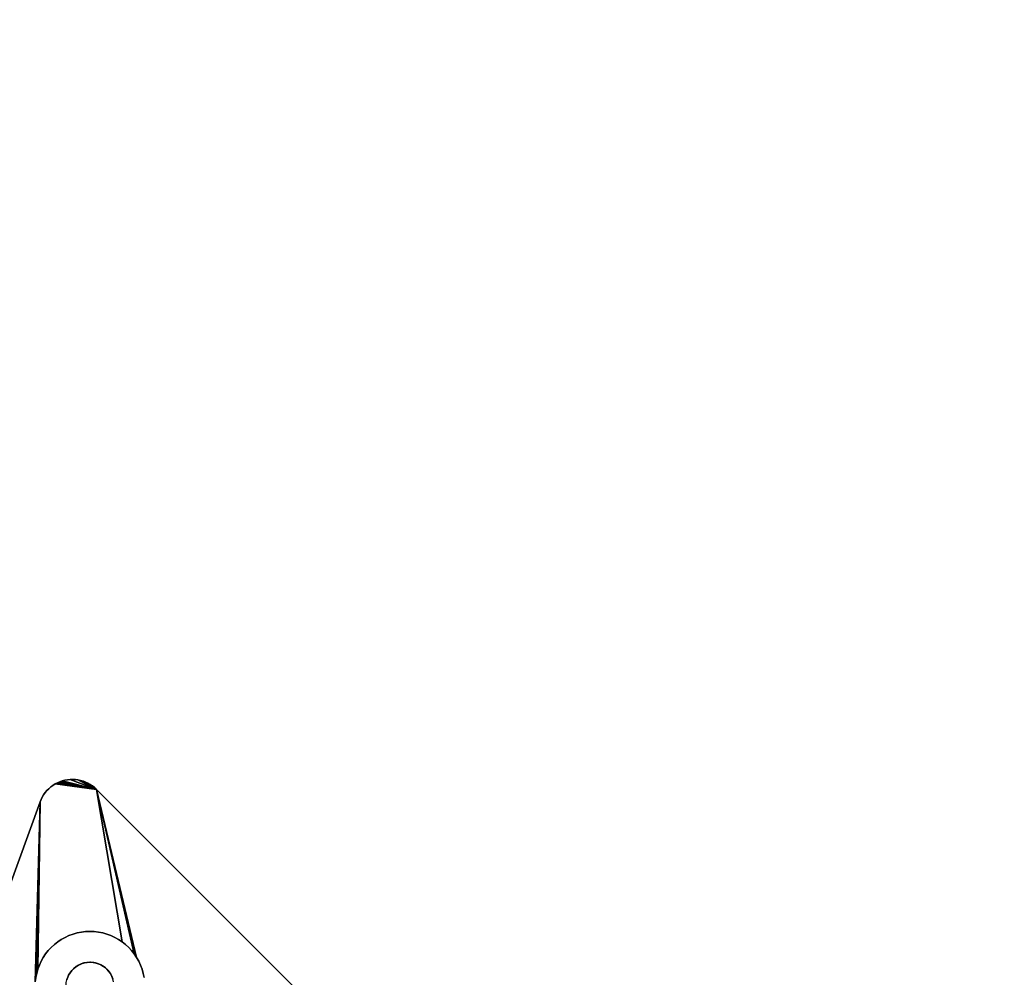
# Model space of a CAD drawing. Units: inches. Extents: x -44.1 to 44, y -25.6 to 49.4.
# Drawn here: x 20.9 to 26.5, y -17.3 to -11.8 of the extents above; entities that cross this region are included whole.
import ezdxf

# ---------------------------------------------------------------- set-up
doc = ezdxf.new("R2010")
doc.units = ezdxf.units.IN
doc.header["$MEASUREMENT"] = 0
doc.layers.add('SEAT-BASE', color=5, linetype='Continuous')
doc.layers.add('SEAT-INSIDEFABRIC', color=5, linetype='Continuous')

msp = doc.modelspace()

# ---------------------------------------------------------------- linework, layer by layer
at = {"layer": 'SEAT-BASE'}
for points, invisible_edges in [([(21.0909, -16.1711, 7.8611), (21.1029, -16.162, 7.8654), (21.3509, -16.1845, 7.911)], 14), ([(21.0909, -16.1711, 7.8611), (21.0909, -16.1711, 8.3779), (21.1029, -16.162, 7.8654)], 2), ([(21.3439, -16.1779, 8.3779), (21.1029, -16.162, 8.3779), (21.0909, -16.1711, 8.3779)], 13), ([(21.1029, -16.162, 7.8654), (21.0909, -16.1711, 8.3779), (21.1029, -16.162, 8.3779)], 1), ([(21.3439, -16.1779, 8.3779), (21.1155, -16.1541, 8.3779), (21.1029, -16.162, 8.3779)], 13), ([(21.1155, -16.1541, 7.8696), (21.1029, -16.162, 8.3779), (21.1155, -16.1541, 8.3779)], 1), ([(21.3509, -16.1845, 7.911), (21.1029, -16.162, 7.8654), (21.1155, -16.1541, 7.8696)], 1), ([(21.1029, -16.162, 7.8654), (21.1029, -16.162, 8.3779), (21.1155, -16.1541, 7.8696)], 2), ([(21.1155, -16.1541, 7.8696), (21.1155, -16.1541, 8.3779), (21.1288, -16.1469, 7.8736)], 2), ([(21.1288, -16.1469, 7.8736), (21.1155, -16.1541, 8.3779), (21.1288, -16.1469, 8.3779)], 1), ([(21.1288, -16.1469, 8.3779), (21.1155, -16.1541, 8.3779), (21.3439, -16.1779, 8.3779)], 14), ([(21.3439, -16.1779, 8.3779), (21.1426, -16.141, 8.3779), (21.1288, -16.1469, 8.3779)], 13), ([(21.1426, -16.141, 7.8777), (21.1288, -16.1469, 8.3779), (21.1426, -16.141, 8.3779)], 1), ([(21.1288, -16.1469, 7.8736), (21.1288, -16.1469, 8.3779), (21.1426, -16.141, 7.8777)], 2), ([(21.1426, -16.141, 7.8777), (21.1426, -16.141, 8.3779), (21.1567, -16.1361, 7.8815)], 2), ([(21.3439, -16.1779, 8.3779), (21.1567, -16.1361, 8.3779), (21.1426, -16.141, 8.3779)], 13), ([(21.1567, -16.1361, 7.8815), (21.1426, -16.141, 8.3779), (21.1567, -16.1361, 8.3779)], 1), ([(21.1567, -16.1361, 7.8815), (21.1567, -16.1361, 8.3779), (21.1712, -16.1323, 7.8853)], 2), ([(21.3509, -16.1845, 7.911), (21.1567, -16.1361, 7.8815), (21.1712, -16.1323, 7.8853)], 12), ([(21.1712, -16.1323, 8.3779), (21.1567, -16.1361, 8.3779), (21.3439, -16.1779, 8.3779)], 14), ([(21.1712, -16.1323, 7.8853), (21.1567, -16.1361, 8.3779), (21.1712, -16.1323, 8.3779)], 1), ([(21.186, -16.1296, 7.8888), (21.1712, -16.1323, 8.3779), (21.186, -16.1296, 8.3779)], 1), ([(21.3439, -16.1779, 8.3779), (21.186, -16.1296, 8.3779), (21.1712, -16.1323, 8.3779)], 13), ([(21.1712, -16.1323, 7.8853), (21.1712, -16.1323, 8.3779), (21.186, -16.1296, 7.8888)], 2), ([(21.1712, -16.1323, 7.8853), (21.186, -16.1296, 7.8888), (21.3509, -16.1845, 7.911)], 14), ([(21.201, -16.128, 7.8921), (21.186, -16.1296, 8.3779), (21.201, -16.128, 8.3779)], 1), ([(21.3439, -16.1779, 8.3779), (21.201, -16.128, 8.3779), (21.186, -16.1296, 8.3779)], 13), ([(21.186, -16.1296, 7.8888), (21.186, -16.1296, 8.3779), (21.201, -16.128, 7.8921)], 2), ([(21.3509, -16.1845, 7.911), (21.186, -16.1296, 7.8888), (21.201, -16.128, 7.8921)], 1), ([(21.201, -16.128, 7.8921), (21.201, -16.128, 8.3779), (21.216, -16.1277, 7.8953)], 2), ([(21.3509, -16.1845, 7.911), (21.201, -16.128, 7.8921), (21.216, -16.1277, 7.8953)], 12), ([(21.216, -16.1277, 7.8953), (21.201, -16.128, 8.3779), (21.216, -16.1277, 8.3779)], 1), ([(21.216, -16.1277, 8.3779), (21.201, -16.128, 8.3779), (21.3439, -16.1779, 8.3779)], 14), ([(21.231, -16.1286, 7.8981), (21.216, -16.1277, 8.3779), (21.231, -16.1286, 8.3779)], 1), ([(21.3439, -16.1779, 8.3779), (21.231, -16.1286, 8.3779), (21.216, -16.1277, 8.3779)], 13), ([(21.216, -16.1277, 7.8953), (21.216, -16.1277, 8.3779), (21.231, -16.1286, 7.8981)], 2), ([(21.216, -16.1277, 7.8953), (21.231, -16.1286, 7.8981), (21.3509, -16.1845, 7.911)], 14), ([(21.231, -16.1286, 7.8981), (21.231, -16.1286, 8.3779), (21.2458, -16.1304, 7.9007)], 2), ([(21.3509, -16.1845, 7.911), (21.231, -16.1286, 7.8981), (21.2458, -16.1304, 7.9007)], 1), ([(21.2458, -16.1304, 7.9007), (21.231, -16.1286, 8.3779), (21.2458, -16.1304, 8.3779)], 1), ([(21.3439, -16.1779, 8.3779), (21.2458, -16.1304, 8.3779), (21.231, -16.1286, 8.3779)], 13), ([(21.2605, -16.1335, 7.9031), (21.2458, -16.1304, 8.3779), (21.2605, -16.1335, 8.3779)], 1), ([(21.2605, -16.1335, 8.3779), (21.2458, -16.1304, 8.3779), (21.3439, -16.1779, 8.3779)], 14), ([(21.2458, -16.1304, 7.9007), (21.2458, -16.1304, 8.3779), (21.2605, -16.1335, 7.9031)], 2), ([(21.2605, -16.1335, 7.9031), (21.2605, -16.1335, 8.3779), (21.2749, -16.1376, 7.9051)], 2), ([(21.3439, -16.1779, 8.3779), (21.2749, -16.1376, 8.3779), (21.2605, -16.1335, 8.3779)], 13), ([(21.2749, -16.1376, 7.9051), (21.2605, -16.1335, 8.3779), (21.2749, -16.1376, 8.3779)], 1), ([(21.2889, -16.143, 7.907), (21.2749, -16.1376, 8.3779), (21.2889, -16.143, 8.3779)], 1), ([(21.3439, -16.1779, 8.3779), (21.2889, -16.143, 8.3779), (21.2749, -16.1376, 8.3779)], 13), ([(21.2749, -16.1376, 7.9051), (21.2749, -16.1376, 8.3779), (21.2889, -16.143, 7.907)], 2), ([(21.2889, -16.143, 7.907), (21.2889, -16.143, 8.3779), (21.3025, -16.1493, 7.9084)], 2), ([(21.3025, -16.1493, 8.3779), (21.2889, -16.143, 8.3779), (21.3439, -16.1779, 8.3779)], 14), ([(21.3025, -16.1493, 7.9084), (21.2889, -16.143, 8.3779), (21.3025, -16.1493, 8.3779)], 1), ([(21.3025, -16.1493, 7.9084), (21.3025, -16.1493, 8.3779), (21.3157, -16.1567, 7.9096)], 2), ([(21.3157, -16.1567, 7.9096), (21.3025, -16.1493, 8.3779), (21.3157, -16.1567, 8.3779)], 1), ([(21.3439, -16.1779, 8.3779), (21.3157, -16.1567, 8.3779), (21.3025, -16.1493, 8.3779)], 13), ([(21.3157, -16.1567, 7.9096), (21.3157, -16.1567, 8.3779), (21.3281, -16.165, 7.9104)], 2), ([(21.3439, -16.1779, 8.3779), (21.3281, -16.165, 8.3779), (21.3157, -16.1567, 8.3779)], 12), ([(21.3281, -16.165, 7.9104), (21.3157, -16.1567, 8.3779), (21.3281, -16.165, 8.3779)], 1), ([(21.3439, -16.1779, 8.3779), (21.0306, -16.2556, 8.3779), (21.2206, -17.2034, 8.3779)], 15), ([(21.0363, -16.2418, 8.3779), (21.0306, -16.2556, 8.3779), (21.3439, -16.1779, 8.3779)], 14), ([(21.0306, -16.2556, 7.8317), (21.3509, -16.1845, 7.911), (21.0938, -17.0828, 7.6768)], 15), ([(21.0363, -16.2418, 7.8357), (21.3509, -16.1845, 7.911), (21.0306, -16.2556, 7.8317)], 3), ([(21.3439, -16.1779, 8.3779), (21.043, -16.2284, 8.3779), (21.0363, -16.2418, 8.3779)], 13), ([(21.0363, -16.2418, 7.8357), (21.043, -16.2284, 7.8398), (21.3509, -16.1845, 7.911)], 14), ([(21.3439, -16.1779, 8.3779), (21.0507, -16.2154, 8.3779), (21.043, -16.2284, 8.3779)], 13), ([(21.3509, -16.1845, 7.911), (21.043, -16.2284, 7.8398), (21.0507, -16.2154, 7.844)], 13), ([(21.043, -16.2284, 7.8398), (21.043, -16.2284, 8.3779), (21.0507, -16.2154, 7.844)], 2), ([(21.0507, -16.2154, 7.844), (21.043, -16.2284, 8.3779), (21.0507, -16.2154, 8.3779)], 1), ([(21.0594, -16.2033, 8.3779), (21.0507, -16.2154, 8.3779), (21.3439, -16.1779, 8.3779)], 14), ([(21.3509, -16.1845, 7.911), (21.0507, -16.2154, 7.844), (21.0594, -16.2033, 7.8482)], 13), ([(21.0507, -16.2154, 7.844), (21.0507, -16.2154, 8.3779), (21.0594, -16.2033, 7.8482)], 2), ([(21.0594, -16.2033, 7.8482), (21.0507, -16.2154, 8.3779), (21.0594, -16.2033, 8.3779)], 1), ([(21.3439, -16.1779, 8.3779), (21.069, -16.1917, 8.3779), (21.0594, -16.2033, 8.3779)], 13), ([(21.0594, -16.2033, 7.8482), (21.069, -16.1917, 7.8525), (21.3509, -16.1845, 7.911)], 14), ([(21.0594, -16.2033, 7.8482), (21.0594, -16.2033, 8.3779), (21.069, -16.1917, 7.8525)], 2), ([(21.069, -16.1917, 7.8525), (21.0594, -16.2033, 8.3779), (21.069, -16.1917, 8.3779)], 1), ([(21.3439, -16.1779, 8.3779), (21.0795, -16.181, 8.3779), (21.069, -16.1917, 8.3779)], 13), ([(21.3509, -16.1845, 7.911), (21.069, -16.1917, 7.8525), (21.0795, -16.181, 7.8568)], 13), ([(21.069, -16.1917, 7.8525), (21.069, -16.1917, 8.3779), (21.0795, -16.181, 7.8568)], 2), ([(21.0795, -16.181, 7.8568), (21.069, -16.1917, 8.3779), (21.0795, -16.181, 8.3779)], 1), ([(21.0909, -16.1711, 8.3779), (21.0795, -16.181, 8.3779), (21.3439, -16.1779, 8.3779)], 14), ([(21.0909, -16.1711, 7.8611), (21.0795, -16.181, 8.3779), (21.0909, -16.1711, 8.3779)], 1), ([(21.3509, -16.1845, 7.911), (21.0795, -16.181, 7.8568), (21.0909, -16.1711, 7.8611)], 13), ([(21.0795, -16.181, 7.8568), (21.0795, -16.181, 8.3779), (21.0909, -16.1711, 7.8611)], 2), ([(21.3509, -16.1845, 7.911), (21.1117, -17.0661, 7.6838), (21.0938, -17.0828, 7.6768)], 13), ([(21.3509, -16.1845, 7.911), (21.1309, -17.0511, 7.6908), (21.1117, -17.0661, 7.6838)], 13), ([(21.1512, -17.0374, 7.6977), (21.1309, -17.0511, 7.6908), (21.3509, -16.1845, 7.911)], 14), ([(21.3509, -16.1845, 7.911), (21.1725, -17.0255, 7.7044), (21.1512, -17.0374, 7.6977)], 13), ([(21.3509, -16.1845, 7.911), (21.1947, -17.0152, 7.711), (21.1725, -17.0255, 7.7044)], 13), ([(21.2176, -17.0068, 7.7174), (21.1947, -17.0152, 7.711), (21.3509, -16.1845, 7.911)], 14), ([(21.3509, -16.1845, 7.911), (21.2412, -17.0001, 7.7235), (21.2176, -17.0068, 7.7174)], 13), ([(21.2363, -17.1907, 8.3779), (21.3439, -16.1779, 8.3779), (21.2206, -17.2034, 8.3779)], 3), ([(21.252, -17.1815, 8.3779), (21.3439, -16.1779, 8.3779), (21.2363, -17.1907, 8.3779)], 3), ([(21.3509, -16.1845, 7.911), (21.2651, -16.9954, 7.7293), (21.2412, -17.0001, 7.7235)], 13), ([(21.2641, -17.176, 8.3779), (21.3439, -16.1779, 8.3779), (21.252, -17.1815, 8.3779)], 3), ([(21.282, -17.1704, 8.3779), (21.3439, -16.1779, 8.3779), (21.2641, -17.176, 8.3779)], 3), ([(21.2894, -16.9925, 7.7348), (21.2651, -16.9954, 7.7293), (21.3509, -16.1845, 7.911)], 14), ([(21.2966, -17.1677, 8.3779), (21.3439, -16.1779, 8.3779), (21.282, -17.1704, 8.3779)], 3), ([(21.3509, -16.1845, 7.911), (21.3138, -16.9916, 7.7399), (21.2894, -16.9925, 7.7348)], 13), ([(21.3174, -17.1666, 8.3779), (21.3439, -16.1779, 8.3779), (21.2966, -17.1677, 8.3779)], 3), ([(21.3509, -16.1845, 7.911), (21.3382, -16.9925, 7.7447), (21.3138, -16.9916, 7.7399)], 13), ([(21.3351, -17.1683, 8.3779), (21.3439, -16.1779, 8.3779), (21.3174, -17.1666, 8.3779)], 3), ([(21.3492, -17.1713, 8.3779), (21.3439, -16.1779, 8.3779), (21.3351, -17.1683, 8.3779)], 3), ([(21.3625, -16.9954, 7.749), (21.3382, -16.9925, 7.7447), (21.3509, -16.1845, 7.911)], 14), ([(21.4443, -17.2637, 8.3779), (24.0962, -19.921, 8.3779), (21.3439, -16.1779, 8.3779)], 15), ([(21.3439, -16.1779, 8.3779), (24.0962, -19.921, 8.3779), (25.1899, -20.0238, 8.3779)], 3), ([(21.3439, -16.1779, 8.3779), (25.1899, -20.0238, 8.3779), (21.3509, -16.1845, 7.911)], 2), ([(21.4023, -17.1993, 8.3779), (21.3439, -16.1779, 8.3779), (21.3892, -17.1894, 8.3779)], 3), ([(21.4443, -17.2637, 8.3779), (21.3439, -16.1779, 8.3779), (21.4375, -17.2457, 8.3779)], 3), ([(21.3659, -17.177, 8.3779), (21.3439, -16.1779, 8.3779), (21.3492, -17.1713, 8.3779)], 3), ([(21.4299, -17.2316, 8.3779), (21.3439, -16.1779, 8.3779), (21.4195, -17.2169, 8.3779)], 3), ([(21.3892, -17.1894, 8.3779), (21.3439, -16.1779, 8.3779), (21.3757, -17.1815, 8.3779)], 3), ([(21.4195, -17.2169, 8.3779), (21.3439, -16.1779, 8.3779), (21.4101, -17.2065, 8.3779)], 3), ([(21.4375, -17.2457, 8.3779), (21.3439, -16.1779, 8.3779), (21.4299, -17.2316, 8.3779)], 3), ([(21.3757, -17.1815, 8.3779), (21.3439, -16.1779, 8.3779), (21.3659, -17.177, 8.3779)], 3), ([(21.4101, -17.2065, 8.3779), (21.3439, -16.1779, 8.3779), (21.4023, -17.1993, 8.3779)], 3), ([(25.191, -20.0251, 7.911), (24.1835, -19.766, 7.7593), (21.3509, -16.1845, 7.911)], 3), ([(21.3509, -16.1845, 7.911), (24.1835, -19.766, 7.7593), (21.6013, -17.1838, 7.7593)], 15), ([(21.5504, -17.1006, 7.7658), (21.5339, -17.0828, 7.766), (21.3509, -16.1845, 7.911)], 14), ([(21.3509, -16.1845, 7.911), (25.1899, -20.0238, 8.3779), (25.191, -20.0251, 7.911)], 1), ([(21.3509, -16.1845, 7.911), (21.4099, -17.0068, 7.7563), (21.3865, -17.0001, 7.7529)], 13), ([(21.591, -17.1615, 7.7617), (21.5791, -17.1402, 7.7636), (21.3509, -16.1845, 7.911)], 12), ([(21.3509, -16.1845, 7.911), (21.4764, -17.0374, 7.7636), (21.4551, -17.0255, 7.7617)], 13), ([(21.3509, -16.1845, 7.911), (21.5159, -17.0661, 7.7658), (21.4968, -17.0511, 7.7649)], 1), ([(21.3509, -16.1845, 7.911), (21.5655, -17.1199, 7.7649), (21.5504, -17.1006, 7.7658)], 12), ([(21.3509, -16.1845, 7.911), (21.3865, -17.0001, 7.7529), (21.3625, -16.9954, 7.749)], 13), ([(21.3509, -16.1845, 7.911), (21.4551, -17.0255, 7.7617), (21.4329, -17.0152, 7.7593)], 13), ([(21.3509, -16.1845, 7.911), (21.5339, -17.0828, 7.766), (21.5159, -17.0661, 7.7658)], 13), ([(21.4968, -17.0511, 7.7649), (21.4764, -17.0374, 7.7636), (21.3509, -16.1845, 7.911)], 2), ([(21.4329, -17.0152, 7.7593), (21.4099, -17.0068, 7.7563), (21.3509, -16.1845, 7.911)], 14), ([(21.3509, -16.1845, 7.911), (21.6013, -17.1838, 7.7593), (21.591, -17.1615, 7.7617)], 13), ([(19.7081, -19.8891, 8.2612), (21.0306, -16.2556, 7.8317), (19.5242, -20.3943, 6.6871)], 13), ([(21.0306, -16.2556, 7.8317), (21.0035, -17.2784, 7.6188), (19.5242, -20.3943, 6.6871)], 2), ([(19.7081, -19.8891, 8.3779), (21.1776, -17.3028, 8.3779), (21.0306, -16.2556, 8.3779)], 3), ([(19.7081, -19.8891, 8.2612), (21.0306, -16.2556, 8.3779), (21.0306, -16.2556, 7.8317)], 13), ([(19.7081, -19.8891, 8.3779), (21.0306, -16.2556, 8.3779), (19.7081, -19.8891, 8.2612)], 2), ([(21.0112, -17.2302, 7.6302), (21.0064, -17.254, 7.6244), (21.0306, -16.2556, 7.8317)], 12), ([(21.0306, -16.2556, 7.8317), (21.0179, -17.2066, 7.6363), (21.0112, -17.2302, 7.6302)], 12), ([(21.0306, -16.2556, 7.8317), (21.0263, -17.1838, 7.6427), (21.0179, -17.2066, 7.6363)], 1), ([(21.0365, -17.1615, 7.6492), (21.0263, -17.1838, 7.6427), (21.0306, -16.2556, 7.8317)], 14), ([(21.0363, -16.2418, 7.8357), (21.0306, -16.2556, 8.3779), (21.0363, -16.2418, 8.3779)], 1), ([(21.0306, -16.2556, 7.8317), (21.0306, -16.2556, 8.3779), (21.0363, -16.2418, 7.8357)], 2), ([(21.0306, -16.2556, 8.3779), (21.1823, -17.2672, 8.3779), (21.188, -17.2507, 8.3779)], 13), ([(21.1999, -17.228, 8.3779), (21.2103, -17.2144, 8.3779), (21.0306, -16.2556, 8.3779)], 14), ([(21.0771, -17.1006, 7.6698), (21.062, -17.1199, 7.6629), (21.0306, -16.2556, 7.8317)], 14), ([(21.0306, -16.2556, 8.3779), (21.178, -17.2922, 8.3779), (21.1793, -17.2814, 8.3779)], 13), ([(21.0306, -16.2556, 7.8317), (21.0485, -17.1402, 7.656), (21.0365, -17.1615, 7.6492)], 13), ([(21.0306, -16.2556, 8.3779), (21.1924, -17.241, 8.3779), (21.1999, -17.228, 8.3779)], 13), ([(21.0306, -16.2556, 8.3779), (21.2103, -17.2144, 8.3779), (21.2206, -17.2034, 8.3779)], 13), ([(21.0306, -16.2556, 7.8317), (21.062, -17.1199, 7.6629), (21.0485, -17.1402, 7.656)], 13), ([(21.0306, -16.2556, 7.8317), (21.0938, -17.0828, 7.6768), (21.0771, -17.1006, 7.6698)], 13), ([(21.1793, -17.2814, 8.3779), (21.1823, -17.2672, 8.3779), (21.0306, -16.2556, 8.3779)], 14), ([(21.188, -17.2507, 8.3779), (21.1924, -17.241, 8.3779), (21.0306, -16.2556, 8.3779)], 14), ([(21.0306, -16.2556, 8.3779), (21.1776, -17.3028, 8.3779), (21.178, -17.2922, 8.3779)], 13), ([(21.043, -16.2284, 7.8398), (21.0363, -16.2418, 8.3779), (21.043, -16.2284, 8.3779)], 1), ([(21.0363, -16.2418, 7.8357), (21.0363, -16.2418, 8.3779), (21.043, -16.2284, 7.8398)], 2), ([(21.2617, -17.177, 7.8332), (21.1947, -17.0152, 7.8332), (21.2176, -17.0068, 7.8332)], 13), ([(21.1947, -17.0152, 7.8332), (21.2176, -17.0068, 7.7174), (21.2176, -17.0068, 7.8332)], 1), ([(21.1947, -17.0152, 7.8332), (21.1947, -17.0152, 7.711), (21.2176, -17.0068, 7.7174)], 12), ([(21.2176, -17.0068, 7.8332), (21.2176, -17.0068, 7.7174), (21.2412, -17.0001, 7.7235)], 12), ([(21.2795, -17.1709, 7.8332), (21.2176, -17.0068, 7.8332), (21.2412, -17.0001, 7.8332)], 13), ([(21.2176, -17.0068, 7.8332), (21.2412, -17.0001, 7.7235), (21.2412, -17.0001, 7.8332)], 1), ([(21.2617, -17.177, 7.8332), (21.2176, -17.0068, 7.8332), (21.2795, -17.1709, 7.8332)], 3), ([(21.2795, -17.1709, 7.8332), (21.2412, -17.0001, 7.8332), (21.2651, -16.9954, 7.8332)], 13), ([(21.2412, -17.0001, 7.8332), (21.2651, -16.9954, 7.7293), (21.2651, -16.9954, 7.8332)], 1), ([(21.2412, -17.0001, 7.8332), (21.2412, -17.0001, 7.7235), (21.2651, -16.9954, 7.7293)], 12), ([(21.2651, -16.9954, 7.8332), (21.2651, -16.9954, 7.7293), (21.2894, -16.9925, 7.7348)], 12), ([(21.2651, -16.9954, 7.8332), (21.2894, -16.9925, 7.7348), (21.2894, -16.9925, 7.8332)], 1), ([(21.2894, -16.9925, 7.8332), (21.2985, -17.1674, 7.8332), (21.2651, -16.9954, 7.8332)], 3), ([(21.2651, -16.9954, 7.8332), (21.2985, -17.1674, 7.8332), (21.2795, -17.1709, 7.8332)], 13), ([(21.2985, -17.1674, 7.8332), (21.2894, -16.9925, 7.8332), (21.3138, -16.9916, 7.8332)], 13), ([(21.2894, -16.9925, 7.8332), (21.3138, -16.9916, 7.7399), (21.3138, -16.9916, 7.8332)], 1), ([(21.2894, -16.9925, 7.8332), (21.2894, -16.9925, 7.7348), (21.3138, -16.9916, 7.7399)], 12), ([(21.2985, -17.1674, 7.8332), (21.3138, -16.9916, 7.8332), (21.3138, -17.1666, 7.8332)], 3), ([(21.3138, -16.9916, 7.8332), (21.3138, -16.9916, 7.7399), (21.3382, -16.9925, 7.7447)], 12), ([(21.3138, -16.9916, 7.8332), (21.3382, -16.9925, 7.7447), (21.3382, -16.9925, 7.8332)], 1), ([(21.3138, -17.1666, 7.8332), (21.3138, -16.9916, 7.8332), (21.3382, -16.9925, 7.8332)], 13), ([(21.3138, -17.1666, 7.8332), (21.3382, -16.9925, 7.8332), (21.3314, -17.1677, 7.8332)], 3), ([(21.3314, -17.1677, 7.8332), (21.3382, -16.9925, 7.8332), (21.3625, -16.9954, 7.8332)], 13), ([(21.3314, -17.1677, 7.8332), (21.3625, -16.9954, 7.8332), (21.3865, -17.0001, 7.8332)], 13), ([(21.3314, -17.1677, 7.8332), (21.3865, -17.0001, 7.8332), (21.3456, -17.1704, 7.8332)], 3), ([(21.3382, -16.9925, 7.8332), (21.3625, -16.9954, 7.749), (21.3625, -16.9954, 7.8332)], 1), ([(21.3382, -16.9925, 7.8332), (21.3382, -16.9925, 7.7447), (21.3625, -16.9954, 7.749)], 12), ([(21.3456, -17.1704, 7.8332), (21.3865, -17.0001, 7.8332), (21.4099, -17.0068, 7.8332)], 13), ([(21.3456, -17.1704, 7.8332), (21.4099, -17.0068, 7.8332), (21.3625, -17.1756, 7.8332)], 3), ([(21.3625, -16.9954, 7.8332), (21.3625, -16.9954, 7.749), (21.3865, -17.0001, 7.7529)], 12), ([(21.3625, -16.9954, 7.8332), (21.3865, -17.0001, 7.7529), (21.3865, -17.0001, 7.8332)], 1), ([(21.3625, -17.1756, 7.8332), (21.4099, -17.0068, 7.8332), (21.4329, -17.0152, 7.8332)], 13), ([(21.3865, -17.0001, 7.8332), (21.3865, -17.0001, 7.7529), (21.4099, -17.0068, 7.7563)], 12), ([(21.3865, -17.0001, 7.8332), (21.4099, -17.0068, 7.7563), (21.4099, -17.0068, 7.8332)], 1), ([(21.4099, -17.0068, 7.8332), (21.4099, -17.0068, 7.7563), (21.4329, -17.0152, 7.7593)], 12), ([(21.4099, -17.0068, 7.8332), (21.4329, -17.0152, 7.7593), (21.4329, -17.0152, 7.8332)], 1), ([(21.222, -17.2022, 7.8332), (21.1117, -17.0661, 7.8332), (21.1309, -17.0511, 7.8332)], 13), ([(21.1117, -17.0661, 7.8332), (21.1309, -17.0511, 7.6908), (21.1309, -17.0511, 7.8332)], 1), ([(21.1117, -17.0661, 7.8332), (21.1117, -17.0661, 7.6838), (21.1309, -17.0511, 7.6908)], 12), ([(21.1309, -17.0511, 7.8332), (21.1309, -17.0511, 7.6908), (21.1512, -17.0374, 7.6977)], 12), ([(21.2337, -17.1926, 7.8332), (21.1309, -17.0511, 7.8332), (21.1512, -17.0374, 7.8332)], 13), ([(21.1309, -17.0511, 7.8332), (21.1512, -17.0374, 7.6977), (21.1512, -17.0374, 7.8332)], 1), ([(21.222, -17.2022, 7.8332), (21.1309, -17.0511, 7.8332), (21.2337, -17.1926, 7.8332)], 3), ([(21.2489, -17.183, 7.8332), (21.1512, -17.0374, 7.8332), (21.1725, -17.0255, 7.8332)], 13), ([(21.1512, -17.0374, 7.8332), (21.1725, -17.0255, 7.7044), (21.1725, -17.0255, 7.8332)], 1), ([(21.1512, -17.0374, 7.8332), (21.1512, -17.0374, 7.6977), (21.1725, -17.0255, 7.7044)], 12), ([(21.2337, -17.1926, 7.8332), (21.1512, -17.0374, 7.8332), (21.2489, -17.183, 7.8332)], 3), ([(21.1725, -17.0255, 7.8332), (21.1725, -17.0255, 7.7044), (21.1947, -17.0152, 7.711)], 12), ([(21.2489, -17.183, 7.8332), (21.1725, -17.0255, 7.8332), (21.1947, -17.0152, 7.8332)], 13), ([(21.1725, -17.0255, 7.8332), (21.1947, -17.0152, 7.711), (21.1947, -17.0152, 7.8332)], 1), ([(21.2489, -17.183, 7.8332), (21.1947, -17.0152, 7.8332), (21.2617, -17.177, 7.8332)], 3), ([(21.3625, -17.1756, 7.8332), (21.4329, -17.0152, 7.8332), (21.4551, -17.0255, 7.8332)], 13), ([(21.3625, -17.1756, 7.8332), (21.4551, -17.0255, 7.8332), (21.3757, -17.1815, 7.8332)], 3), ([(21.3757, -17.1815, 7.8332), (21.4551, -17.0255, 7.8332), (21.4764, -17.0374, 7.8332)], 13), ([(21.3757, -17.1815, 7.8332), (21.4764, -17.0374, 7.8332), (21.3908, -17.1904, 7.8332)], 3), ([(21.3908, -17.1904, 7.8332), (21.4764, -17.0374, 7.8332), (21.4968, -17.0511, 7.8332)], 13), ([(21.3908, -17.1904, 7.8332), (21.4968, -17.0511, 7.8332), (21.5159, -17.0661, 7.8332)], 13), ([(21.4329, -17.0152, 7.8332), (21.4551, -17.0255, 7.7617), (21.4551, -17.0255, 7.8332)], 1), ([(21.4329, -17.0152, 7.8332), (21.4329, -17.0152, 7.7593), (21.4551, -17.0255, 7.7617)], 12), ([(21.4551, -17.0255, 7.8332), (21.4551, -17.0255, 7.7617), (21.4764, -17.0374, 7.7636)], 12), ([(21.4551, -17.0255, 7.8332), (21.4764, -17.0374, 7.7636), (21.4764, -17.0374, 7.8332)], 1), ([(21.4764, -17.0374, 7.8332), (21.4968, -17.0511, 7.7649), (21.4968, -17.0511, 7.8332)], 1), ([(21.4764, -17.0374, 7.8332), (21.4764, -17.0374, 7.7636), (21.4968, -17.0511, 7.7649)], 12), ([(21.4968, -17.0511, 7.8332), (21.4968, -17.0511, 7.7649), (21.5159, -17.0661, 7.7658)], 12), ([(21.4968, -17.0511, 7.8332), (21.5159, -17.0661, 7.7658), (21.5159, -17.0661, 7.8332)], 1), ([(21.2103, -17.2144, 7.8332), (21.062, -17.1199, 7.8332), (21.0771, -17.1006, 7.8332)], 13), ([(21.062, -17.1199, 7.8332), (21.0771, -17.1006, 7.6698), (21.0771, -17.1006, 7.8332)], 1), ([(21.062, -17.1199, 7.8332), (21.062, -17.1199, 7.6629), (21.0771, -17.1006, 7.6698)], 12), ([(21.222, -17.2022, 7.8332), (21.0771, -17.1006, 7.8332), (21.0938, -17.0828, 7.8332)], 13), ([(21.0771, -17.1006, 7.8332), (21.0938, -17.0828, 7.6768), (21.0938, -17.0828, 7.8332)], 1), ([(21.0771, -17.1006, 7.8332), (21.0771, -17.1006, 7.6698), (21.0938, -17.0828, 7.6768)], 12), ([(21.2103, -17.2144, 7.8332), (21.0771, -17.1006, 7.8332), (21.222, -17.2022, 7.8332)], 3), ([(21.0938, -17.0828, 7.8332), (21.0938, -17.0828, 7.6768), (21.1117, -17.0661, 7.6838)], 12), ([(21.222, -17.2022, 7.8332), (21.0938, -17.0828, 7.8332), (21.1117, -17.0661, 7.8332)], 13), ([(21.0938, -17.0828, 7.8332), (21.1117, -17.0661, 7.6838), (21.1117, -17.0661, 7.8332)], 1), ([(21.3908, -17.1904, 7.8332), (21.5159, -17.0661, 7.8332), (21.4023, -17.1993, 7.8332)], 3), ([(21.4023, -17.1993, 7.8332), (21.5159, -17.0661, 7.8332), (21.4101, -17.2065, 7.8332)], 3), ([(21.4101, -17.2065, 7.8332), (21.5159, -17.0661, 7.8332), (21.5339, -17.0828, 7.8332)], 13), ([(21.4101, -17.2065, 7.8332), (21.5339, -17.0828, 7.8332), (21.4174, -17.2144, 7.8332)], 3), ([(21.4174, -17.2144, 7.8332), (21.5339, -17.0828, 7.8332), (21.5504, -17.1006, 7.8332)], 13), ([(21.4174, -17.2144, 7.8332), (21.5504, -17.1006, 7.8332), (21.4284, -17.2291, 7.8332)], 3), ([(21.4284, -17.2291, 7.8332), (21.5504, -17.1006, 7.8332), (21.5655, -17.1199, 7.8332)], 13), ([(21.5159, -17.0661, 7.8332), (21.5159, -17.0661, 7.7658), (21.5339, -17.0828, 7.766)], 12), ([(21.5159, -17.0661, 7.8332), (21.5339, -17.0828, 7.766), (21.5339, -17.0828, 7.8332)], 1), ([(21.5504, -17.1006, 7.8332), (21.5339, -17.0828, 7.766), (21.5504, -17.1006, 7.7658)], 1), ([(21.5339, -17.0828, 7.8332), (21.5339, -17.0828, 7.766), (21.5504, -17.1006, 7.8332)], 2), ([(21.5655, -17.1199, 7.8332), (21.5504, -17.1006, 7.7658), (21.5655, -17.1199, 7.7649)], 1), ([(21.5504, -17.1006, 7.8332), (21.5504, -17.1006, 7.7658), (21.5655, -17.1199, 7.8332)], 2), ([(21.0263, -17.1838, 7.8332), (21.0263, -17.1838, 7.6427), (21.0365, -17.1615, 7.6492)], 12), ([(21.1924, -17.241, 7.8332), (21.0263, -17.1838, 7.8332), (21.0365, -17.1615, 7.8332)], 13), ([(21.0263, -17.1838, 7.8332), (21.0365, -17.1615, 7.6492), (21.0365, -17.1615, 7.8332)], 1), ([(21.201, -17.2264, 7.8332), (21.0365, -17.1615, 7.8332), (21.0485, -17.1402, 7.8332)], 13), ([(21.0365, -17.1615, 7.8332), (21.0485, -17.1402, 7.656), (21.0485, -17.1402, 7.8332)], 1), ([(21.0365, -17.1615, 7.8332), (21.0365, -17.1615, 7.6492), (21.0485, -17.1402, 7.656)], 12), ([(21.1924, -17.241, 7.8332), (21.0365, -17.1615, 7.8332), (21.201, -17.2264, 7.8332)], 3), ([(21.0485, -17.1402, 7.8332), (21.062, -17.1199, 7.6629), (21.062, -17.1199, 7.8332)], 1), ([(21.201, -17.2264, 7.8332), (21.0485, -17.1402, 7.8332), (21.062, -17.1199, 7.8332)], 13), ([(21.0485, -17.1402, 7.8332), (21.0485, -17.1402, 7.656), (21.062, -17.1199, 7.6629)], 12), ([(21.201, -17.2264, 7.8332), (21.062, -17.1199, 7.8332), (21.2103, -17.2144, 7.8332)], 3), ([(21.2985, -17.1674, 7.8332), (21.2966, -17.1677, 8.3779), (21.2795, -17.1709, 7.8332)], 2), ([(21.2795, -17.1709, 7.8332), (21.2966, -17.1677, 8.3779), (21.282, -17.1704, 8.3779)], 1), ([(21.2985, -17.1674, 7.8332), (21.3174, -17.1666, 8.3779), (21.2966, -17.1677, 8.3779)], 1), ([(21.3138, -17.1666, 7.8332), (21.3174, -17.1666, 8.3779), (21.2985, -17.1674, 7.8332)], 2), ([(21.4284, -17.2291, 7.8332), (21.5655, -17.1199, 7.8332), (21.5791, -17.1402, 7.8332)], 13), ([(21.4284, -17.2291, 7.8332), (21.5791, -17.1402, 7.8332), (21.4382, -17.2474, 7.8332)], 3), ([(21.4382, -17.2474, 7.8332), (21.5791, -17.1402, 7.8332), (21.591, -17.1615, 7.8332)], 13), ([(21.4382, -17.2474, 7.8332), (21.591, -17.1615, 7.8332), (21.6013, -17.1838, 7.8332)], 13), ([(21.5655, -17.1199, 7.8332), (21.5655, -17.1199, 7.7649), (21.5791, -17.1402, 7.8332)], 2), ([(21.5791, -17.1402, 7.8332), (21.5655, -17.1199, 7.7649), (21.5791, -17.1402, 7.7636)], 1), ([(21.591, -17.1615, 7.8332), (21.5791, -17.1402, 7.7636), (21.591, -17.1615, 7.7617)], 1), ([(21.5791, -17.1402, 7.8332), (21.5791, -17.1402, 7.7636), (21.591, -17.1615, 7.8332)], 2), ([(21.591, -17.1615, 7.8332), (21.591, -17.1615, 7.7617), (21.6013, -17.1838, 7.8332)], 2), ([(21.6013, -17.1838, 7.8332), (21.591, -17.1615, 7.7617), (21.6013, -17.1838, 7.7593)], 1), ([(21.1828, -17.2654, 7.8332), (21.0064, -17.254, 7.8332), (21.0112, -17.2302, 7.8332)], 13), ([(21.0064, -17.254, 7.8332), (21.0112, -17.2302, 7.6302), (21.0112, -17.2302, 7.8332)], 1), ([(21.0064, -17.254, 7.8332), (21.0064, -17.254, 7.6244), (21.0112, -17.2302, 7.6302)], 12), ([(21.1828, -17.2654, 7.8332), (21.0112, -17.2302, 7.8332), (21.0179, -17.2066, 7.8332)], 13), ([(21.0112, -17.2302, 7.8332), (21.0179, -17.2066, 7.6363), (21.0179, -17.2066, 7.8332)], 1), ([(21.0112, -17.2302, 7.8332), (21.0112, -17.2302, 7.6302), (21.0179, -17.2066, 7.6363)], 12), ([(21.188, -17.2507, 7.8332), (21.0179, -17.2066, 7.8332), (21.0263, -17.1838, 7.8332)], 13), ([(21.0179, -17.2066, 7.8332), (21.0263, -17.1838, 7.6427), (21.0263, -17.1838, 7.8332)], 1), ([(21.0179, -17.2066, 7.8332), (21.0179, -17.2066, 7.6363), (21.0263, -17.1838, 7.6427)], 12), ([(21.1828, -17.2654, 7.8332), (21.0179, -17.2066, 7.8332), (21.188, -17.2507, 7.8332)], 3), ([(21.188, -17.2507, 7.8332), (21.0263, -17.1838, 7.8332), (21.1924, -17.241, 7.8332)], 3), ([(21.201, -17.2264, 7.8332), (21.1999, -17.228, 8.3779), (21.1924, -17.241, 7.8332)], 2), ([(21.1924, -17.241, 7.8332), (21.1999, -17.228, 8.3779), (21.1924, -17.241, 8.3779)], 1), ([(21.201, -17.2264, 7.8332), (21.2103, -17.2144, 8.3779), (21.1999, -17.228, 8.3779)], 1), ([(21.2103, -17.2144, 7.8332), (21.2103, -17.2144, 8.3779), (21.201, -17.2264, 7.8332)], 2), ([(21.222, -17.2022, 7.8332), (21.2206, -17.2034, 8.3779), (21.2103, -17.2144, 7.8332)], 2), ([(21.2103, -17.2144, 7.8332), (21.2206, -17.2034, 8.3779), (21.2103, -17.2144, 8.3779)], 1), ([(21.222, -17.2022, 7.8332), (21.2363, -17.1907, 8.3779), (21.2206, -17.2034, 8.3779)], 1), ([(21.2337, -17.1926, 7.8332), (21.2363, -17.1907, 8.3779), (21.222, -17.2022, 7.8332)], 2), ([(21.3757, -17.1815, 7.8332), (21.3757, -17.1815, 8.3779), (21.3625, -17.1756, 7.8332)], 2), ([(21.3625, -17.1756, 7.8332), (21.3757, -17.1815, 8.3779), (21.3659, -17.177, 8.3779)], 1), ([(21.3908, -17.1904, 7.8332), (21.3892, -17.1894, 8.3779), (21.3757, -17.1815, 7.8332)], 2), ([(21.3757, -17.1815, 7.8332), (21.3892, -17.1894, 8.3779), (21.3757, -17.1815, 8.3779)], 1), ([(21.3908, -17.1904, 7.8332), (21.4023, -17.1993, 8.3779), (21.3892, -17.1894, 8.3779)], 1), ([(21.4023, -17.1993, 7.8332), (21.4023, -17.1993, 8.3779), (21.3908, -17.1904, 7.8332)], 2), ([(21.4101, -17.2065, 7.8332), (21.4101, -17.2065, 8.3779), (21.4023, -17.1993, 7.8332)], 2), ([(21.4023, -17.1993, 7.8332), (21.4101, -17.2065, 8.3779), (21.4023, -17.1993, 8.3779)], 1), ([(21.4101, -17.2065, 7.8332), (21.4195, -17.2169, 8.3779), (21.4101, -17.2065, 8.3779)], 1), ([(21.4174, -17.2144, 7.8332), (21.4195, -17.2169, 8.3779), (21.4101, -17.2065, 7.8332)], 2), ([(21.4382, -17.2474, 7.8332), (21.4375, -17.2457, 8.3779), (21.4284, -17.2291, 7.8332)], 2), ([(21.4284, -17.2291, 7.8332), (21.4375, -17.2457, 8.3779), (21.4299, -17.2316, 8.3779)], 1), ([(21.4382, -17.2474, 7.8332), (21.6013, -17.1838, 7.8332), (21.4433, -17.2607, 7.8332)], 3), ([(21.4433, -17.2607, 7.8332), (21.6013, -17.1838, 7.8332), (21.6098, -17.2066, 7.8332)], 13), ([(21.4433, -17.2607, 7.8332), (21.6098, -17.2066, 7.8332), (21.4479, -17.2786, 7.8332)], 3), ([(21.4479, -17.2786, 7.8332), (21.6098, -17.2066, 7.8332), (21.6164, -17.2302, 7.8332)], 13), ([(21.4479, -17.2786, 7.8332), (21.6164, -17.2302, 7.8332), (21.6212, -17.254, 7.8332)], 13), ([(21.6013, -17.1838, 7.8332), (21.6013, -17.1838, 7.7593), (21.6098, -17.2066, 7.8332)], 2), ([(24.1835, -19.766, 7.7593), (21.6098, -17.2066, 7.7563), (21.6013, -17.1838, 7.7593)], 13), ([(21.6098, -17.2066, 7.8332), (21.6013, -17.1838, 7.7593), (21.6098, -17.2066, 7.7563)], 1), ([(24.1606, -19.7575, 7.7563), (21.6098, -17.2066, 7.7563), (24.1835, -19.766, 7.7593)], 3), ([(24.1606, -19.7575, 7.7563), (21.6164, -17.2302, 7.7529), (21.6098, -17.2066, 7.7563)], 13), ([(21.6164, -17.2302, 7.8332), (21.6098, -17.2066, 7.7563), (21.6164, -17.2302, 7.7529)], 1), ([(21.6098, -17.2066, 7.8332), (21.6098, -17.2066, 7.7563), (21.6164, -17.2302, 7.8332)], 2), ([(21.6164, -17.2302, 7.8332), (21.6164, -17.2302, 7.7529), (21.6212, -17.254, 7.8332)], 2), ([(24.1132, -19.746, 7.749), (21.6164, -17.2302, 7.7529), (24.1372, -19.7509, 7.7529)], 3), ([(21.6212, -17.254, 7.8332), (21.6164, -17.2302, 7.7529), (21.6212, -17.254, 7.749)], 1), ([(24.1132, -19.746, 7.749), (21.6212, -17.254, 7.749), (21.6164, -17.2302, 7.7529)], 13), ([(24.1372, -19.7509, 7.7529), (21.6164, -17.2302, 7.7529), (24.1606, -19.7575, 7.7563)], 3), ([(21.1828, -17.2654, 7.8332), (21.188, -17.2507, 8.3779), (21.1823, -17.2672, 8.3779)], 1), ([(21.188, -17.2507, 7.8332), (21.188, -17.2507, 8.3779), (21.1828, -17.2654, 7.8332)], 2), ([(21.1924, -17.241, 7.8332), (21.1924, -17.241, 8.3779), (21.188, -17.2507, 7.8332)], 2), ([(21.188, -17.2507, 7.8332), (21.1924, -17.241, 8.3779), (21.188, -17.2507, 8.3779)], 1), ([(21.4382, -17.2474, 7.8332), (21.4443, -17.2637, 8.3779), (21.4375, -17.2457, 8.3779)], 1), ([(21.4433, -17.2607, 7.8332), (21.4443, -17.2637, 8.3779), (21.4382, -17.2474, 7.8332)], 2)]:
    msp.add_3dface(points, dxfattribs=dict(at, invisible_edges=invisible_edges))
for points in [[(21.3509, -16.1845, 7.911), (21.1155, -16.1541, 7.8696), (21.1288, -16.1469, 7.8736)], [(21.1288, -16.1469, 7.8736), (21.1426, -16.141, 7.8777), (21.3509, -16.1845, 7.911)], [(21.3509, -16.1845, 7.911), (21.1426, -16.141, 7.8777), (21.1567, -16.1361, 7.8815)], [(21.3509, -16.1845, 7.911), (21.2458, -16.1304, 7.9007), (21.2605, -16.1335, 7.9031)], [(21.2605, -16.1335, 7.9031), (21.2749, -16.1376, 7.9051), (21.3509, -16.1845, 7.911)], [(21.3509, -16.1845, 7.911), (21.2749, -16.1376, 7.9051), (21.2889, -16.143, 7.907)], [(21.3509, -16.1845, 7.911), (21.2889, -16.143, 7.907), (21.3025, -16.1493, 7.9084)], [(21.3025, -16.1493, 7.9084), (21.3157, -16.1567, 7.9096), (21.3509, -16.1845, 7.911)], [(21.3509, -16.1845, 7.911), (21.3157, -16.1567, 7.9096), (21.3281, -16.165, 7.9104)], [(21.3281, -16.165, 7.9104), (21.3281, -16.165, 8.3779), (21.3399, -16.1744, 7.9109)], [(21.3399, -16.1744, 7.9109), (21.3281, -16.165, 8.3779), (21.3439, -16.1779, 8.3779)], [(21.3509, -16.1845, 7.911), (21.3281, -16.165, 7.9104), (21.3399, -16.1744, 7.9109)], [(21.3399, -16.1744, 7.9109), (21.3439, -16.1779, 8.3779), (21.3509, -16.1845, 7.911)], [(21.3509, -16.1845, 7.911), (21.5791, -17.1402, 7.7636), (21.5655, -17.1199, 7.7649)], [(21.0306, -16.2556, 7.8317), (21.0064, -17.254, 7.6244), (21.0035, -17.2784, 7.6188)], [(21.2795, -17.1709, 7.8332), (21.2641, -17.176, 8.3779), (21.2617, -17.177, 7.8332)], [(21.2795, -17.1709, 7.8332), (21.282, -17.1704, 8.3779), (21.2641, -17.176, 8.3779)], [(21.3314, -17.1677, 7.8332), (21.3174, -17.1666, 8.3779), (21.3138, -17.1666, 7.8332)], [(21.3314, -17.1677, 7.8332), (21.3351, -17.1683, 8.3779), (21.3174, -17.1666, 8.3779)], [(21.3456, -17.1704, 7.8332), (21.3492, -17.1713, 8.3779), (21.3314, -17.1677, 7.8332)], [(21.3314, -17.1677, 7.8332), (21.3492, -17.1713, 8.3779), (21.3351, -17.1683, 8.3779)], [(21.3625, -17.1756, 7.8332), (21.3492, -17.1713, 8.3779), (21.3456, -17.1704, 7.8332)], [(21.3625, -17.1756, 7.8332), (21.3659, -17.177, 8.3779), (21.3492, -17.1713, 8.3779)], [(21.2489, -17.183, 7.8332), (21.2363, -17.1907, 8.3779), (21.2337, -17.1926, 7.8332)], [(21.2489, -17.183, 7.8332), (21.252, -17.1815, 8.3779), (21.2363, -17.1907, 8.3779)], [(21.2617, -17.177, 7.8332), (21.2641, -17.176, 8.3779), (21.2489, -17.183, 7.8332)], [(21.2489, -17.183, 7.8332), (21.2641, -17.176, 8.3779), (21.252, -17.1815, 8.3779)], [(21.4284, -17.2291, 7.8332), (21.4195, -17.2169, 8.3779), (21.4174, -17.2144, 7.8332)], [(21.4284, -17.2291, 7.8332), (21.4299, -17.2316, 8.3779), (21.4195, -17.2169, 8.3779)]]:
    msp.add_3dface(points, dxfattribs=at)
at = {"layer": 'SEAT-INSIDEFABRIC', "invisible_edges": 15}
for points in [[(41.724, 42.9604, 8.3729), (18.1267, -17.7346, 8.373), (18.1538, 41.2935, 8.3729)], [(18.1267, -17.7346, 8.373), (41.724, 42.9604, 8.3729), (41.7285, -20.1065, 8.3732)], [(18.1218, -17.6198, 17.4259), (23.0719, -1.4592, 17.4263), (18.314, 6.3228, 17.4264)], [(23.0719, -1.4592, 17.4263), (18.1218, -17.6198, 17.4259), (24.7115, -3.7698, 17.4262)], [(18.1218, -17.6198, 17.4259), (27.4392, -4.2229, 17.4264), (24.7115, -3.7698, 17.4262)], [(27.4392, -4.2229, 17.4264), (18.1218, -17.6198, 17.4259), (41.524, -21.2957, 17.4262)]]:
    msp.add_3dface(points, dxfattribs=at)

doc.saveas('drawing.dxf')
